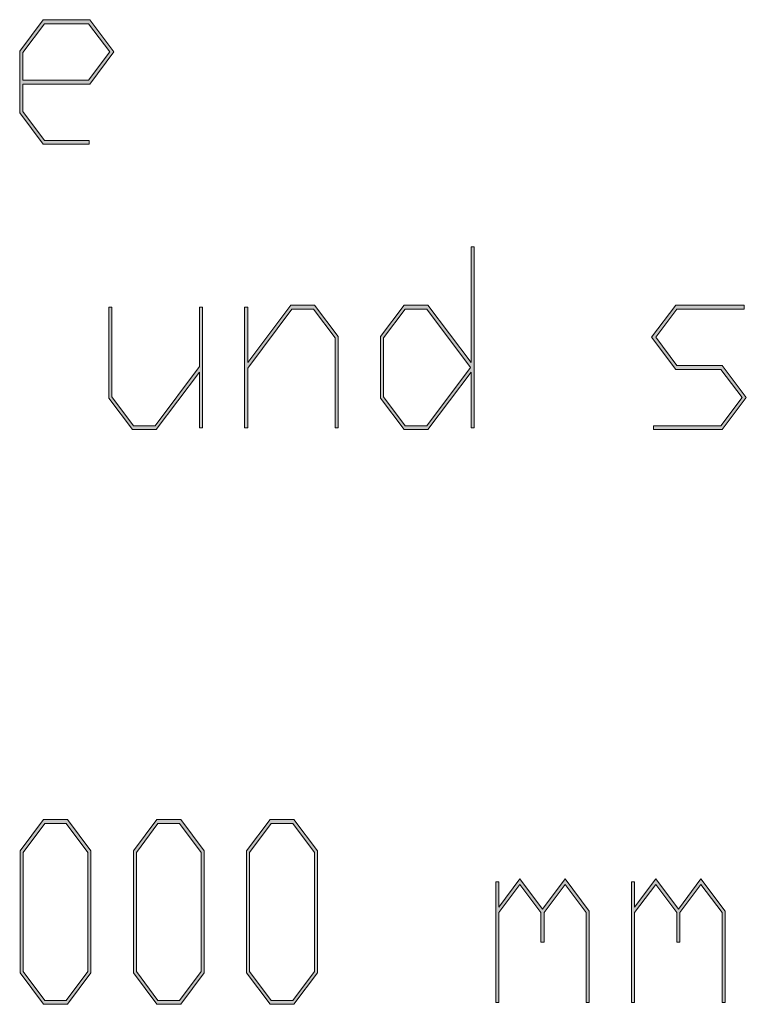
# Model space of a CAD drawing. Extents: x 750 to 1170, y 392 to 689.
# Drawn here: x 811 to 826, y 421 to 441 of the extents above; entities that cross this region are included whole.
import ezdxf

# ---------------------------------------------------------------- set-up
doc = ezdxf.new("R2010")
doc.units = 0
doc.header["$MEASUREMENT"] = 0
doc.layers.get('0').update_dxf_attribs({"lineweight": 0})

# ---------------------------------------------------------------- blocks, each defined once
blk = doc.blocks.new('Block_2')
at = {"transparency": 33554687}
h = blk.add_hatch(color=7, dxfattribs=at)
h.dxf.hatch_style = 2
edge = h.paths.add_edge_path()
edge.add_spline(control_points=[(812.585, 440.725), (812.585, 440.725), (812.145, 441.31), (812.145, 441.31), (812.145, 441.31), (811.227, 441.31), (811.227, 441.31), (811.227, 441.31), (810.776, 440.709), (810.776, 440.709), (810.776, 440.709), (810.776, 440.137), (810.776, 440.137), (810.776, 440.137), (812.145, 440.137), (812.145, 440.137), (812.145, 440.137), (812.585, 440.725), (812.585, 440.725)], knot_values=[0, 0, 0, 0, 1, 1, 1, 2, 2, 2, 3, 3, 3, 4, 4, 4, 5, 5, 5, 6, 6, 6, 6], degree=3, periodic=0)
edge = h.paths.add_edge_path()
edge.add_spline(control_points=[(812.671, 440.725), (812.671, 440.725), (812.169, 440.055), (812.169, 440.055), (812.169, 440.055), (810.776, 440.055), (810.776, 440.055), (810.776, 440.055), (810.776, 439.482), (810.776, 439.482), (810.776, 439.482), (811.227, 438.882), (811.227, 438.882), (811.227, 438.882), (812.156, 438.882), (812.156, 438.882), (812.156, 438.882), (812.156, 438.801), (812.156, 438.801), (812.156, 438.801), (811.204, 438.801), (811.204, 438.801), (811.204, 438.801), (810.713, 439.452), (810.713, 439.452), (810.713, 439.452), (810.713, 440.739), (810.713, 440.739), (810.713, 440.739), (811.204, 441.394), (811.204, 441.394), (811.204, 441.394), (812.169, 441.394), (812.169, 441.394), (812.169, 441.394), (812.671, 440.725), (812.671, 440.725)], knot_values=[0, 0, 0, 0, 1, 1, 1, 2, 2, 2, 3, 3, 3, 4, 4, 4, 5, 5, 5, 6, 6, 6, 7, 7, 7, 8, 8, 8, 9, 9, 9, 10, 10, 10, 11, 11, 11, 12, 12, 12, 12], degree=3, periodic=0)
for points, knots in [([(812.671, 440.725), (812.671, 440.725), (812.169, 440.055), (812.169, 440.055), (812.169, 440.055), (810.776, 440.055), (810.776, 440.055), (810.776, 440.055), (810.776, 439.482), (810.776, 439.482), (810.776, 439.482), (811.227, 438.882), (811.227, 438.882), (811.227, 438.882), (812.156, 438.882), (812.156, 438.882), (812.156, 438.882), (812.156, 438.801), (812.156, 438.801), (812.156, 438.801), (811.204, 438.801), (811.204, 438.801), (811.204, 438.801), (810.713, 439.452), (810.713, 439.452), (810.713, 439.452), (810.713, 440.739), (810.713, 440.739), (810.713, 440.739), (811.204, 441.394), (811.204, 441.394), (811.204, 441.394), (812.169, 441.394), (812.169, 441.394), (812.169, 441.394), (812.671, 440.725), (812.671, 440.725)], [0, 0, 0, 0, 1, 1, 1, 2, 2, 2, 3, 3, 3, 4, 4, 4, 5, 5, 5, 6, 6, 6, 7, 7, 7, 8, 8, 8, 9, 9, 9, 10, 10, 10, 11, 11, 11, 12, 12, 12, 12]), ([(812.585, 440.725), (812.585, 440.725), (812.145, 441.31), (812.145, 441.31), (812.145, 441.31), (811.227, 441.31), (811.227, 441.31), (811.227, 441.31), (810.776, 440.709), (810.776, 440.709), (810.776, 440.709), (810.776, 440.137), (810.776, 440.137), (810.776, 440.137), (812.145, 440.137), (812.145, 440.137), (812.145, 440.137), (812.585, 440.725), (812.585, 440.725)], [0, 0, 0, 0, 1, 1, 1, 2, 2, 2, 3, 3, 3, 4, 4, 4, 5, 5, 5, 6, 6, 6, 6])]:
    blk.add_open_spline(points, degree=3, knots=knots)
blk = doc.blocks.new('Block_1')
blk.add_blockref('Block_2', (0, 0))
blk = doc.blocks.new('Block_4')
at = {"transparency": 33554687}
h = blk.add_hatch(color=7, dxfattribs=at)
h.dxf.hatch_style = 2
edge = h.paths.add_edge_path()
edge.add_spline(control_points=[(820.09, 434.156), (820.09, 434.156), (819.18, 435.37), (819.18, 435.37), (819.18, 435.37), (818.732, 435.37), (818.732, 435.37), (818.732, 435.37), (818.282, 434.77), (818.282, 434.77), (818.282, 434.77), (818.282, 433.543), (818.282, 433.543), (818.282, 433.543), (818.732, 432.942), (818.732, 432.942), (818.732, 432.942), (819.18, 432.942), (819.18, 432.942), (819.18, 432.942), (820.09, 434.156), (820.09, 434.156)], knot_values=[0, 0, 0, 0, 1, 1, 1, 2, 2, 2, 3, 3, 3, 4, 4, 4, 5, 5, 5, 6, 6, 6, 7, 7, 7, 7], degree=3, periodic=0)
edge = h.paths.add_edge_path()
edge.add_spline(control_points=[(820.165, 432.899), (820.165, 432.899), (820.102, 432.899), (820.102, 432.899), (820.102, 432.899), (820.102, 434.057), (820.102, 434.057), (820.102, 434.057), (819.203, 432.861), (819.203, 432.861), (819.203, 432.861), (818.709, 432.861), (818.709, 432.861), (818.709, 432.861), (818.218, 433.513), (818.218, 433.513), (818.218, 433.513), (818.218, 434.8), (818.218, 434.8), (818.218, 434.8), (818.709, 435.454), (818.709, 435.454), (818.709, 435.454), (819.203, 435.454), (819.203, 435.454), (819.203, 435.454), (820.102, 434.256), (820.102, 434.256), (820.102, 434.256), (820.102, 436.668), (820.102, 436.668), (820.102, 436.668), (820.165, 436.668), (820.165, 436.668), (820.165, 436.668), (820.165, 432.899), (820.165, 432.899)], knot_values=[0, 0, 0, 0, 1, 1, 1, 2, 2, 2, 3, 3, 3, 4, 4, 4, 5, 5, 5, 6, 6, 6, 7, 7, 7, 8, 8, 8, 9, 9, 9, 10, 10, 10, 11, 11, 11, 12, 12, 12, 12], degree=3, periodic=0)
h = blk.add_hatch(color=7, dxfattribs=at)
h.dxf.hatch_style = 2
edge = h.paths.add_edge_path()
edge.add_spline(control_points=[(814.513, 432.899), (814.513, 432.899), (814.45, 432.899), (814.45, 432.899), (814.45, 432.899), (814.45, 434.057), (814.45, 434.057), (814.45, 434.057), (813.551, 432.861), (813.551, 432.861), (813.551, 432.861), (813.057, 432.861), (813.057, 432.861), (813.057, 432.861), (812.566, 433.513), (812.566, 433.513), (812.566, 433.513), (812.566, 435.41), (812.566, 435.41), (812.566, 435.41), (812.63, 435.41), (812.63, 435.41), (812.63, 435.41), (812.63, 433.543), (812.63, 433.543), (812.63, 433.543), (813.08, 432.942), (813.08, 432.942), (813.08, 432.942), (813.528, 432.942), (813.528, 432.942), (813.528, 432.942), (814.45, 434.172), (814.45, 434.172), (814.45, 434.172), (814.45, 435.41), (814.45, 435.41), (814.45, 435.41), (814.513, 435.41), (814.513, 435.41), (814.513, 435.41), (814.513, 432.899), (814.513, 432.899)], knot_values=[0, 0, 0, 0, 1, 1, 1, 2, 2, 2, 3, 3, 3, 4, 4, 4, 5, 5, 5, 6, 6, 6, 7, 7, 7, 8, 8, 8, 9, 9, 9, 10, 10, 10, 11, 11, 11, 12, 12, 12, 13, 13, 13, 14, 14, 14, 14], degree=3, periodic=0)
h = blk.add_hatch(color=7, dxfattribs=at)
h.dxf.hatch_style = 2
edge = h.paths.add_edge_path()
edge.add_spline(control_points=[(817.339, 432.899), (817.339, 432.899), (817.276, 432.899), (817.276, 432.899), (817.276, 432.899), (817.276, 434.77), (817.276, 434.77), (817.276, 434.77), (816.824, 435.37), (816.824, 435.37), (816.824, 435.37), (816.377, 435.37), (816.377, 435.37), (816.377, 435.37), (815.456, 434.141), (815.456, 434.141), (815.456, 434.141), (815.456, 432.899), (815.456, 432.899), (815.456, 432.899), (815.393, 432.899), (815.393, 432.899), (815.393, 432.899), (815.393, 435.41), (815.393, 435.41), (815.393, 435.41), (815.456, 435.41), (815.456, 435.41), (815.456, 435.41), (815.456, 434.256), (815.456, 434.256), (815.456, 434.256), (816.354, 435.454), (816.354, 435.454), (816.354, 435.454), (816.849, 435.454), (816.849, 435.454), (816.849, 435.454), (817.339, 434.8), (817.339, 434.8), (817.339, 434.8), (817.339, 432.899), (817.339, 432.899)], knot_values=[0, 0, 0, 0, 1, 1, 1, 2, 2, 2, 3, 3, 3, 4, 4, 4, 5, 5, 5, 6, 6, 6, 7, 7, 7, 8, 8, 8, 9, 9, 9, 10, 10, 10, 11, 11, 11, 12, 12, 12, 13, 13, 13, 14, 14, 14, 14], degree=3, periodic=0)
h = blk.add_hatch(color=7, dxfattribs=at)
h.dxf.hatch_style = 2
edge = h.paths.add_edge_path()
edge.add_spline(control_points=[(825.829, 433.528), (825.829, 433.528), (825.327, 432.861), (825.327, 432.861), (825.327, 432.861), (823.901, 432.861), (823.901, 432.861), (823.901, 432.861), (823.901, 432.942), (823.901, 432.942), (823.901, 432.942), (825.302, 432.942), (825.302, 432.942), (825.302, 432.942), (825.743, 433.528), (825.743, 433.528), (825.743, 433.528), (825.302, 434.115), (825.302, 434.115), (825.302, 434.115), (824.361, 434.115), (824.361, 434.115), (824.361, 434.115), (823.859, 434.785), (823.859, 434.785), (823.859, 434.785), (824.361, 435.454), (824.361, 435.454), (824.361, 435.454), (825.785, 435.454), (825.785, 435.454), (825.785, 435.454), (825.785, 435.37), (825.785, 435.37), (825.785, 435.37), (824.384, 435.37), (824.384, 435.37), (824.384, 435.37), (823.946, 434.785), (823.946, 434.785), (823.946, 434.785), (824.384, 434.197), (824.384, 434.197), (824.384, 434.197), (825.327, 434.197), (825.327, 434.197), (825.327, 434.197), (825.829, 433.528), (825.829, 433.528)], knot_values=[0, 0, 0, 0, 1, 1, 1, 2, 2, 2, 3, 3, 3, 4, 4, 4, 5, 5, 5, 6, 6, 6, 7, 7, 7, 8, 8, 8, 9, 9, 9, 10, 10, 10, 11, 11, 11, 12, 12, 12, 13, 13, 13, 14, 14, 14, 15, 15, 15, 16, 16, 16, 16], degree=3, periodic=0)
for points, knots in [([(820.165, 432.899), (820.165, 432.899), (820.102, 432.899), (820.102, 432.899), (820.102, 432.899), (820.102, 434.057), (820.102, 434.057), (820.102, 434.057), (819.203, 432.861), (819.203, 432.861), (819.203, 432.861), (818.709, 432.861), (818.709, 432.861), (818.709, 432.861), (818.218, 433.513), (818.218, 433.513), (818.218, 433.513), (818.218, 434.8), (818.218, 434.8), (818.218, 434.8), (818.709, 435.454), (818.709, 435.454), (818.709, 435.454), (819.203, 435.454), (819.203, 435.454), (819.203, 435.454), (820.102, 434.256), (820.102, 434.256), (820.102, 434.256), (820.102, 436.668), (820.102, 436.668), (820.102, 436.668), (820.165, 436.668), (820.165, 436.668), (820.165, 436.668), (820.165, 432.899), (820.165, 432.899)], [0, 0, 0, 0, 1, 1, 1, 2, 2, 2, 3, 3, 3, 4, 4, 4, 5, 5, 5, 6, 6, 6, 7, 7, 7, 8, 8, 8, 9, 9, 9, 10, 10, 10, 11, 11, 11, 12, 12, 12, 12]), ([(814.513, 432.899), (814.513, 432.899), (814.45, 432.899), (814.45, 432.899), (814.45, 432.899), (814.45, 434.057), (814.45, 434.057), (814.45, 434.057), (813.551, 432.861), (813.551, 432.861), (813.551, 432.861), (813.057, 432.861), (813.057, 432.861), (813.057, 432.861), (812.566, 433.513), (812.566, 433.513), (812.566, 433.513), (812.566, 435.41), (812.566, 435.41), (812.566, 435.41), (812.63, 435.41), (812.63, 435.41), (812.63, 435.41), (812.63, 433.543), (812.63, 433.543), (812.63, 433.543), (813.08, 432.942), (813.08, 432.942), (813.08, 432.942), (813.528, 432.942), (813.528, 432.942), (813.528, 432.942), (814.45, 434.172), (814.45, 434.172), (814.45, 434.172), (814.45, 435.41), (814.45, 435.41), (814.45, 435.41), (814.513, 435.41), (814.513, 435.41), (814.513, 435.41), (814.513, 432.899), (814.513, 432.899)], [0, 0, 0, 0, 1, 1, 1, 2, 2, 2, 3, 3, 3, 4, 4, 4, 5, 5, 5, 6, 6, 6, 7, 7, 7, 8, 8, 8, 9, 9, 9, 10, 10, 10, 11, 11, 11, 12, 12, 12, 13, 13, 13, 14, 14, 14, 14]), ([(817.339, 432.899), (817.339, 432.899), (817.276, 432.899), (817.276, 432.899), (817.276, 432.899), (817.276, 434.77), (817.276, 434.77), (817.276, 434.77), (816.824, 435.37), (816.824, 435.37), (816.824, 435.37), (816.377, 435.37), (816.377, 435.37), (816.377, 435.37), (815.456, 434.141), (815.456, 434.141), (815.456, 434.141), (815.456, 432.899), (815.456, 432.899), (815.456, 432.899), (815.393, 432.899), (815.393, 432.899), (815.393, 432.899), (815.393, 435.41), (815.393, 435.41), (815.393, 435.41), (815.456, 435.41), (815.456, 435.41), (815.456, 435.41), (815.456, 434.256), (815.456, 434.256), (815.456, 434.256), (816.354, 435.454), (816.354, 435.454), (816.354, 435.454), (816.849, 435.454), (816.849, 435.454), (816.849, 435.454), (817.339, 434.8), (817.339, 434.8), (817.339, 434.8), (817.339, 432.899), (817.339, 432.899)], [0, 0, 0, 0, 1, 1, 1, 2, 2, 2, 3, 3, 3, 4, 4, 4, 5, 5, 5, 6, 6, 6, 7, 7, 7, 8, 8, 8, 9, 9, 9, 10, 10, 10, 11, 11, 11, 12, 12, 12, 13, 13, 13, 14, 14, 14, 14]), ([(820.09, 434.156), (820.09, 434.156), (819.18, 435.37), (819.18, 435.37), (819.18, 435.37), (818.732, 435.37), (818.732, 435.37), (818.732, 435.37), (818.282, 434.77), (818.282, 434.77), (818.282, 434.77), (818.282, 433.543), (818.282, 433.543), (818.282, 433.543), (818.732, 432.942), (818.732, 432.942), (818.732, 432.942), (819.18, 432.942), (819.18, 432.942), (819.18, 432.942), (820.09, 434.156), (820.09, 434.156)], [0, 0, 0, 0, 1, 1, 1, 2, 2, 2, 3, 3, 3, 4, 4, 4, 5, 5, 5, 6, 6, 6, 7, 7, 7, 7]), ([(825.829, 433.528), (825.829, 433.528), (825.327, 432.861), (825.327, 432.861), (825.327, 432.861), (823.901, 432.861), (823.901, 432.861), (823.901, 432.861), (823.901, 432.942), (823.901, 432.942), (823.901, 432.942), (825.302, 432.942), (825.302, 432.942), (825.302, 432.942), (825.743, 433.528), (825.743, 433.528), (825.743, 433.528), (825.302, 434.115), (825.302, 434.115), (825.302, 434.115), (824.361, 434.115), (824.361, 434.115), (824.361, 434.115), (823.859, 434.785), (823.859, 434.785), (823.859, 434.785), (824.361, 435.454), (824.361, 435.454), (824.361, 435.454), (825.785, 435.454), (825.785, 435.454), (825.785, 435.454), (825.785, 435.37), (825.785, 435.37), (825.785, 435.37), (824.384, 435.37), (824.384, 435.37), (824.384, 435.37), (823.946, 434.785), (823.946, 434.785), (823.946, 434.785), (824.384, 434.197), (824.384, 434.197), (824.384, 434.197), (825.327, 434.197), (825.327, 434.197), (825.327, 434.197), (825.829, 433.528), (825.829, 433.528)], [0, 0, 0, 0, 1, 1, 1, 2, 2, 2, 3, 3, 3, 4, 4, 4, 5, 5, 5, 6, 6, 6, 7, 7, 7, 8, 8, 8, 9, 9, 9, 10, 10, 10, 11, 11, 11, 12, 12, 12, 13, 13, 13, 14, 14, 14, 15, 15, 15, 16, 16, 16, 16])]:
    blk.add_open_spline(points, degree=3, knots=knots)
blk = doc.blocks.new('Block_3')
blk.add_blockref('Block_4', (0, 0))
blk = doc.blocks.new('Block_8')
at = {"transparency": 33554687}
h = blk.add_hatch(color=7, dxfattribs=at)
h.dxf.hatch_style = 2
edge = h.paths.add_edge_path()
edge.add_spline(control_points=[(812.132, 421.582), (812.132, 421.582), (812.132, 424.062), (812.132, 424.062), (812.132, 424.062), (811.682, 424.666), (811.682, 424.666), (811.682, 424.666), (811.234, 424.666), (811.234, 424.666), (811.234, 424.666), (810.784, 424.062), (810.784, 424.062), (810.784, 424.062), (810.784, 421.582), (810.784, 421.582), (810.784, 421.582), (811.234, 420.982), (811.234, 420.982), (811.234, 420.982), (811.682, 420.982), (811.682, 420.982), (811.682, 420.982), (812.132, 421.582), (812.132, 421.582)], knot_values=[0, 0, 0, 0, 1, 1, 1, 2, 2, 2, 3, 3, 3, 4, 4, 4, 5, 5, 5, 6, 6, 6, 7, 7, 7, 8, 8, 8, 8], degree=3, periodic=0)
edge = h.paths.add_edge_path()
edge.add_spline(control_points=[(812.196, 421.553), (812.196, 421.553), (811.705, 420.9), (811.705, 420.9), (811.705, 420.9), (811.211, 420.9), (811.211, 420.9), (811.211, 420.9), (810.72, 421.553), (810.72, 421.553), (810.72, 421.553), (810.72, 424.094), (810.72, 424.094), (810.72, 424.094), (811.211, 424.748), (811.211, 424.748), (811.211, 424.748), (811.705, 424.748), (811.705, 424.748), (811.705, 424.748), (812.196, 424.094), (812.196, 424.094), (812.196, 424.094), (812.196, 421.553), (812.196, 421.553)], knot_values=[0, 0, 0, 0, 1, 1, 1, 2, 2, 2, 3, 3, 3, 4, 4, 4, 5, 5, 5, 6, 6, 6, 7, 7, 7, 8, 8, 8, 8], degree=3, periodic=0)
h = blk.add_hatch(color=7, dxfattribs=at)
h.dxf.hatch_style = 2
edge = h.paths.add_edge_path()
edge.add_spline(control_points=[(814.489, 421.582), (814.489, 421.582), (814.489, 424.062), (814.489, 424.062), (814.489, 424.062), (814.039, 424.666), (814.039, 424.666), (814.039, 424.666), (813.59, 424.666), (813.59, 424.666), (813.59, 424.666), (813.14, 424.062), (813.14, 424.062), (813.14, 424.062), (813.14, 421.582), (813.14, 421.582), (813.14, 421.582), (813.59, 420.982), (813.59, 420.982), (813.59, 420.982), (814.039, 420.982), (814.039, 420.982), (814.039, 420.982), (814.489, 421.582), (814.489, 421.582)], knot_values=[0, 0, 0, 0, 1, 1, 1, 2, 2, 2, 3, 3, 3, 4, 4, 4, 5, 5, 5, 6, 6, 6, 7, 7, 7, 8, 8, 8, 8], degree=3, periodic=0)
edge = h.paths.add_edge_path()
edge.add_spline(control_points=[(814.552, 421.553), (814.552, 421.553), (814.062, 420.9), (814.062, 420.9), (814.062, 420.9), (813.567, 420.9), (813.567, 420.9), (813.567, 420.9), (813.077, 421.553), (813.077, 421.553), (813.077, 421.553), (813.077, 424.094), (813.077, 424.094), (813.077, 424.094), (813.567, 424.748), (813.567, 424.748), (813.567, 424.748), (814.062, 424.748), (814.062, 424.748), (814.062, 424.748), (814.552, 424.094), (814.552, 424.094), (814.552, 424.094), (814.552, 421.553), (814.552, 421.553)], knot_values=[0, 0, 0, 0, 1, 1, 1, 2, 2, 2, 3, 3, 3, 4, 4, 4, 5, 5, 5, 6, 6, 6, 7, 7, 7, 8, 8, 8, 8], degree=3, periodic=0)
h = blk.add_hatch(color=7, dxfattribs=at)
h.dxf.hatch_style = 2
edge = h.paths.add_edge_path()
edge.add_spline(control_points=[(816.846, 421.582), (816.846, 421.582), (816.846, 424.062), (816.846, 424.062), (816.846, 424.062), (816.396, 424.666), (816.396, 424.666), (816.396, 424.666), (815.947, 424.666), (815.947, 424.666), (815.947, 424.666), (815.497, 424.062), (815.497, 424.062), (815.497, 424.062), (815.497, 421.582), (815.497, 421.582), (815.497, 421.582), (815.947, 420.982), (815.947, 420.982), (815.947, 420.982), (816.396, 420.982), (816.396, 420.982), (816.396, 420.982), (816.846, 421.582), (816.846, 421.582)], knot_values=[0, 0, 0, 0, 1, 1, 1, 2, 2, 2, 3, 3, 3, 4, 4, 4, 5, 5, 5, 6, 6, 6, 7, 7, 7, 8, 8, 8, 8], degree=3, periodic=0)
edge = h.paths.add_edge_path()
edge.add_spline(control_points=[(816.909, 421.553), (816.909, 421.553), (816.418, 420.9), (816.418, 420.9), (816.418, 420.9), (815.924, 420.9), (815.924, 420.9), (815.924, 420.9), (815.434, 421.553), (815.434, 421.553), (815.434, 421.553), (815.434, 424.094), (815.434, 424.094), (815.434, 424.094), (815.924, 424.748), (815.924, 424.748), (815.924, 424.748), (816.418, 424.748), (816.418, 424.748), (816.418, 424.748), (816.909, 424.094), (816.909, 424.094), (816.909, 424.094), (816.909, 421.553), (816.909, 421.553)], knot_values=[0, 0, 0, 0, 1, 1, 1, 2, 2, 2, 3, 3, 3, 4, 4, 4, 5, 5, 5, 6, 6, 6, 7, 7, 7, 8, 8, 8, 8], degree=3, periodic=0)
h = blk.add_hatch(color=7, dxfattribs=at)
h.dxf.hatch_style = 2
edge = h.paths.add_edge_path()
edge.add_spline(control_points=[(822.563, 420.939), (822.563, 420.939), (822.5, 420.939), (822.5, 420.939), (822.5, 420.939), (822.5, 422.809), (822.5, 422.809), (822.5, 422.809), (822.059, 423.395), (822.059, 423.395), (822.059, 423.395), (821.621, 422.809), (821.621, 422.809), (821.621, 422.809), (821.621, 422.195), (821.621, 422.195), (821.621, 422.195), (821.557, 422.195), (821.557, 422.195), (821.557, 422.195), (821.557, 422.809), (821.557, 422.809), (821.557, 422.809), (821.119, 423.395), (821.119, 423.395), (821.119, 423.395), (820.68, 422.809), (820.68, 422.809), (820.68, 422.809), (820.68, 420.939), (820.68, 420.939), (820.68, 420.939), (820.616, 420.939), (820.616, 420.939), (820.616, 420.939), (820.616, 423.449), (820.616, 423.449), (820.616, 423.449), (820.68, 423.449), (820.68, 423.449), (820.68, 423.449), (820.68, 422.924), (820.68, 422.924), (820.68, 422.924), (821.119, 423.51), (821.119, 423.51), (821.119, 423.51), (821.59, 422.881), (821.59, 422.881), (821.59, 422.881), (822.059, 423.51), (822.059, 423.51), (822.059, 423.51), (822.563, 422.84), (822.563, 422.84), (822.563, 422.84), (822.563, 420.939), (822.563, 420.939)], knot_values=[0, 0, 0, 0, 1, 1, 1, 2, 2, 2, 3, 3, 3, 4, 4, 4, 5, 5, 5, 6, 6, 6, 7, 7, 7, 8, 8, 8, 9, 9, 9, 10, 10, 10, 11, 11, 11, 12, 12, 12, 13, 13, 13, 14, 14, 14, 15, 15, 15, 16, 16, 16, 17, 17, 17, 18, 18, 18, 19, 19, 19, 19], degree=3, periodic=0)
h = blk.add_hatch(color=7, dxfattribs=at)
h.dxf.hatch_style = 2
edge = h.paths.add_edge_path()
edge.add_spline(control_points=[(825.389, 420.939), (825.389, 420.939), (825.326, 420.939), (825.326, 420.939), (825.326, 420.939), (825.326, 422.809), (825.326, 422.809), (825.326, 422.809), (824.885, 423.395), (824.885, 423.395), (824.885, 423.395), (824.447, 422.809), (824.447, 422.809), (824.447, 422.809), (824.447, 422.195), (824.447, 422.195), (824.447, 422.195), (824.383, 422.195), (824.383, 422.195), (824.383, 422.195), (824.383, 422.809), (824.383, 422.809), (824.383, 422.809), (823.945, 423.395), (823.945, 423.395), (823.945, 423.395), (823.506, 422.809), (823.506, 422.809), (823.506, 422.809), (823.506, 420.939), (823.506, 420.939), (823.506, 420.939), (823.442, 420.939), (823.442, 420.939), (823.442, 420.939), (823.442, 423.449), (823.442, 423.449), (823.442, 423.449), (823.506, 423.449), (823.506, 423.449), (823.506, 423.449), (823.506, 422.924), (823.506, 422.924), (823.506, 422.924), (823.945, 423.51), (823.945, 423.51), (823.945, 423.51), (824.416, 422.881), (824.416, 422.881), (824.416, 422.881), (824.885, 423.51), (824.885, 423.51), (824.885, 423.51), (825.389, 422.84), (825.389, 422.84), (825.389, 422.84), (825.389, 420.939), (825.389, 420.939)], knot_values=[0, 0, 0, 0, 1, 1, 1, 2, 2, 2, 3, 3, 3, 4, 4, 4, 5, 5, 5, 6, 6, 6, 7, 7, 7, 8, 8, 8, 9, 9, 9, 10, 10, 10, 11, 11, 11, 12, 12, 12, 13, 13, 13, 14, 14, 14, 15, 15, 15, 16, 16, 16, 17, 17, 17, 18, 18, 18, 19, 19, 19, 19], degree=3, periodic=0)
for points, knots in [([(812.196, 421.553), (812.196, 421.553), (811.705, 420.9), (811.705, 420.9), (811.705, 420.9), (811.211, 420.9), (811.211, 420.9), (811.211, 420.9), (810.72, 421.553), (810.72, 421.553), (810.72, 421.553), (810.72, 424.094), (810.72, 424.094), (810.72, 424.094), (811.211, 424.748), (811.211, 424.748), (811.211, 424.748), (811.705, 424.748), (811.705, 424.748), (811.705, 424.748), (812.196, 424.094), (812.196, 424.094), (812.196, 424.094), (812.196, 421.553), (812.196, 421.553)], [0, 0, 0, 0, 1, 1, 1, 2, 2, 2, 3, 3, 3, 4, 4, 4, 5, 5, 5, 6, 6, 6, 7, 7, 7, 8, 8, 8, 8]), ([(812.132, 421.582), (812.132, 421.582), (812.132, 424.062), (812.132, 424.062), (812.132, 424.062), (811.682, 424.666), (811.682, 424.666), (811.682, 424.666), (811.234, 424.666), (811.234, 424.666), (811.234, 424.666), (810.784, 424.062), (810.784, 424.062), (810.784, 424.062), (810.784, 421.582), (810.784, 421.582), (810.784, 421.582), (811.234, 420.982), (811.234, 420.982), (811.234, 420.982), (811.682, 420.982), (811.682, 420.982), (811.682, 420.982), (812.132, 421.582), (812.132, 421.582)], [0, 0, 0, 0, 1, 1, 1, 2, 2, 2, 3, 3, 3, 4, 4, 4, 5, 5, 5, 6, 6, 6, 7, 7, 7, 8, 8, 8, 8]), ([(814.552, 421.553), (814.552, 421.553), (814.062, 420.9), (814.062, 420.9), (814.062, 420.9), (813.567, 420.9), (813.567, 420.9), (813.567, 420.9), (813.077, 421.553), (813.077, 421.553), (813.077, 421.553), (813.077, 424.094), (813.077, 424.094), (813.077, 424.094), (813.567, 424.748), (813.567, 424.748), (813.567, 424.748), (814.062, 424.748), (814.062, 424.748), (814.062, 424.748), (814.552, 424.094), (814.552, 424.094), (814.552, 424.094), (814.552, 421.553), (814.552, 421.553)], [0, 0, 0, 0, 1, 1, 1, 2, 2, 2, 3, 3, 3, 4, 4, 4, 5, 5, 5, 6, 6, 6, 7, 7, 7, 8, 8, 8, 8]), ([(814.489, 421.582), (814.489, 421.582), (814.489, 424.062), (814.489, 424.062), (814.489, 424.062), (814.039, 424.666), (814.039, 424.666), (814.039, 424.666), (813.59, 424.666), (813.59, 424.666), (813.59, 424.666), (813.14, 424.062), (813.14, 424.062), (813.14, 424.062), (813.14, 421.582), (813.14, 421.582), (813.14, 421.582), (813.59, 420.982), (813.59, 420.982), (813.59, 420.982), (814.039, 420.982), (814.039, 420.982), (814.039, 420.982), (814.489, 421.582), (814.489, 421.582)], [0, 0, 0, 0, 1, 1, 1, 2, 2, 2, 3, 3, 3, 4, 4, 4, 5, 5, 5, 6, 6, 6, 7, 7, 7, 8, 8, 8, 8]), ([(816.909, 421.553), (816.909, 421.553), (816.418, 420.9), (816.418, 420.9), (816.418, 420.9), (815.924, 420.9), (815.924, 420.9), (815.924, 420.9), (815.434, 421.553), (815.434, 421.553), (815.434, 421.553), (815.434, 424.094), (815.434, 424.094), (815.434, 424.094), (815.924, 424.748), (815.924, 424.748), (815.924, 424.748), (816.418, 424.748), (816.418, 424.748), (816.418, 424.748), (816.909, 424.094), (816.909, 424.094), (816.909, 424.094), (816.909, 421.553), (816.909, 421.553)], [0, 0, 0, 0, 1, 1, 1, 2, 2, 2, 3, 3, 3, 4, 4, 4, 5, 5, 5, 6, 6, 6, 7, 7, 7, 8, 8, 8, 8]), ([(816.846, 421.582), (816.846, 421.582), (816.846, 424.062), (816.846, 424.062), (816.846, 424.062), (816.396, 424.666), (816.396, 424.666), (816.396, 424.666), (815.947, 424.666), (815.947, 424.666), (815.947, 424.666), (815.497, 424.062), (815.497, 424.062), (815.497, 424.062), (815.497, 421.582), (815.497, 421.582), (815.497, 421.582), (815.947, 420.982), (815.947, 420.982), (815.947, 420.982), (816.396, 420.982), (816.396, 420.982), (816.396, 420.982), (816.846, 421.582), (816.846, 421.582)], [0, 0, 0, 0, 1, 1, 1, 2, 2, 2, 3, 3, 3, 4, 4, 4, 5, 5, 5, 6, 6, 6, 7, 7, 7, 8, 8, 8, 8]), ([(822.563, 420.939), (822.563, 420.939), (822.5, 420.939), (822.5, 420.939), (822.5, 420.939), (822.5, 422.809), (822.5, 422.809), (822.5, 422.809), (822.059, 423.395), (822.059, 423.395), (822.059, 423.395), (821.621, 422.809), (821.621, 422.809), (821.621, 422.809), (821.621, 422.195), (821.621, 422.195), (821.621, 422.195), (821.557, 422.195), (821.557, 422.195), (821.557, 422.195), (821.557, 422.809), (821.557, 422.809), (821.557, 422.809), (821.119, 423.395), (821.119, 423.395), (821.119, 423.395), (820.68, 422.809), (820.68, 422.809), (820.68, 422.809), (820.68, 420.939), (820.68, 420.939), (820.68, 420.939), (820.616, 420.939), (820.616, 420.939), (820.616, 420.939), (820.616, 423.449), (820.616, 423.449), (820.616, 423.449), (820.68, 423.449), (820.68, 423.449), (820.68, 423.449), (820.68, 422.924), (820.68, 422.924), (820.68, 422.924), (821.119, 423.51), (821.119, 423.51), (821.119, 423.51), (821.59, 422.881), (821.59, 422.881), (821.59, 422.881), (822.059, 423.51), (822.059, 423.51), (822.059, 423.51), (822.563, 422.84), (822.563, 422.84), (822.563, 422.84), (822.563, 420.939), (822.563, 420.939)], [0, 0, 0, 0, 1, 1, 1, 2, 2, 2, 3, 3, 3, 4, 4, 4, 5, 5, 5, 6, 6, 6, 7, 7, 7, 8, 8, 8, 9, 9, 9, 10, 10, 10, 11, 11, 11, 12, 12, 12, 13, 13, 13, 14, 14, 14, 15, 15, 15, 16, 16, 16, 17, 17, 17, 18, 18, 18, 19, 19, 19, 19]), ([(825.389, 420.939), (825.389, 420.939), (825.326, 420.939), (825.326, 420.939), (825.326, 420.939), (825.326, 422.809), (825.326, 422.809), (825.326, 422.809), (824.885, 423.395), (824.885, 423.395), (824.885, 423.395), (824.447, 422.809), (824.447, 422.809), (824.447, 422.809), (824.447, 422.195), (824.447, 422.195), (824.447, 422.195), (824.383, 422.195), (824.383, 422.195), (824.383, 422.195), (824.383, 422.809), (824.383, 422.809), (824.383, 422.809), (823.945, 423.395), (823.945, 423.395), (823.945, 423.395), (823.506, 422.809), (823.506, 422.809), (823.506, 422.809), (823.506, 420.939), (823.506, 420.939), (823.506, 420.939), (823.442, 420.939), (823.442, 420.939), (823.442, 420.939), (823.442, 423.449), (823.442, 423.449), (823.442, 423.449), (823.506, 423.449), (823.506, 423.449), (823.506, 423.449), (823.506, 422.924), (823.506, 422.924), (823.506, 422.924), (823.945, 423.51), (823.945, 423.51), (823.945, 423.51), (824.416, 422.881), (824.416, 422.881), (824.416, 422.881), (824.885, 423.51), (824.885, 423.51), (824.885, 423.51), (825.389, 422.84), (825.389, 422.84), (825.389, 422.84), (825.389, 420.939), (825.389, 420.939)], [0, 0, 0, 0, 1, 1, 1, 2, 2, 2, 3, 3, 3, 4, 4, 4, 5, 5, 5, 6, 6, 6, 7, 7, 7, 8, 8, 8, 9, 9, 9, 10, 10, 10, 11, 11, 11, 12, 12, 12, 13, 13, 13, 14, 14, 14, 15, 15, 15, 16, 16, 16, 17, 17, 17, 18, 18, 18, 19, 19, 19, 19])]:
    blk.add_open_spline(points, degree=3, knots=knots)
blk = doc.blocks.new('Block_7')
blk.add_blockref('Block_8', (0, 0))

msp = doc.modelspace()

# ---------------------------------------------------------------- block references
for name in ['Block_1', 'Block_3', 'Block_7']:
    msp.add_blockref(name, (0, 0))

doc.saveas('drawing.dxf')
